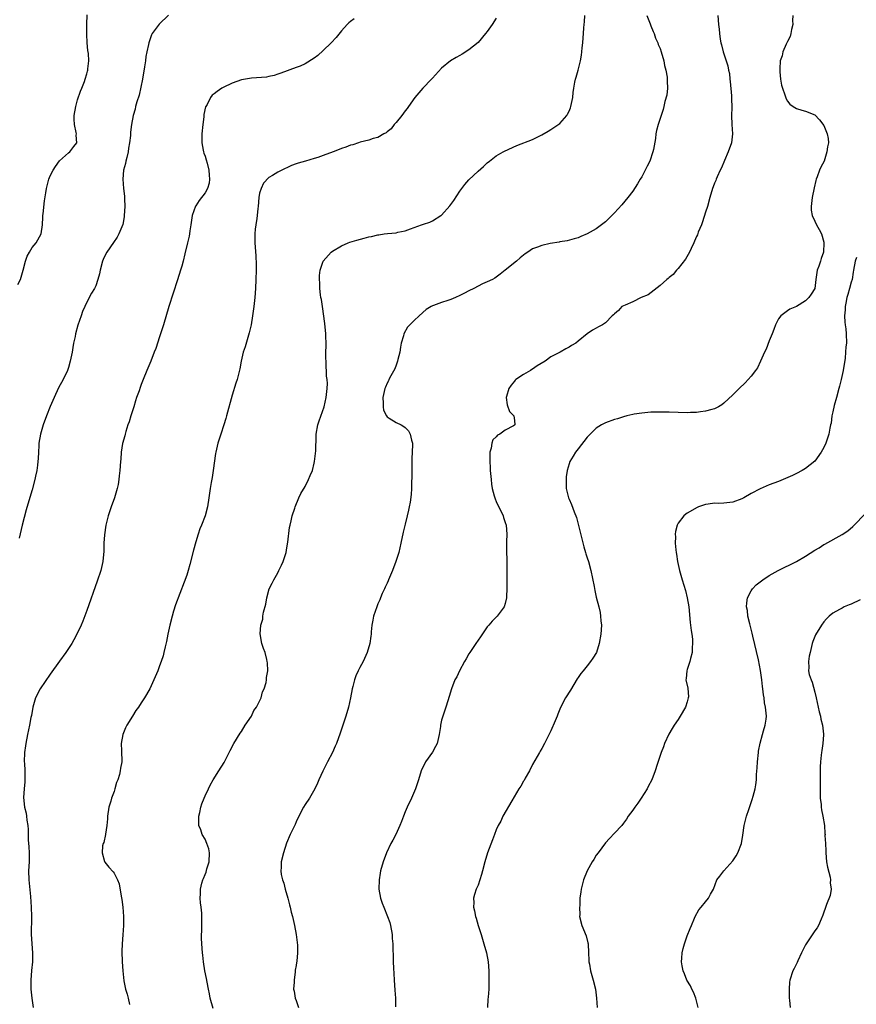
# Model space of a CAD drawing. Units: inches. Extents: x 2613000 to 2616000, y 1536000 to 1539000.
# Drawn here: x 2613282 to 2613466, y 1537778 to 1537994 of the extents above; entities that cross this region are included whole.
import ezdxf

# ---------------------------------------------------------------- set-up
doc = ezdxf.new("R2010")
doc.units = ezdxf.units.IN
doc.header["$MEASUREMENT"] = 0
doc.layers.add('LD26131536_10ft', color=122, linetype='Continuous')

msp = doc.modelspace()

# ---------------------------------------------------------------- linework, layer by layer
at = {"layer": 'LD26131536_10ft'}
for points, elevation in [([(2613281.9, 1537935.9), (2613282.44, 1537937), (2613283.03, 1537939.03), (2613283.54, 1537941), (2613283.89, 1537942.11), (2613284.4, 1537943), (2613285, 1537943.99), (2613285.9, 1537945), (2613286.28, 1537945.72), (2613287.02, 1537947), (2613287.28, 1537949), (2613287.36, 1537950.64), (2613287.36, 1537951), (2613287.41, 1537951.41), (2613287.74, 1537954.26), (2613288.04, 1537956.04), (2613288.16, 1537957), (2613288.67, 1537959), (2613289, 1537959.77), (2613289.6, 1537961), (2613290.16, 1537961.84), (2613291, 1537963.04), (2613293, 1537964.81), (2613293.27, 1537965), (2613294.17, 1537966.17), (2613294.85, 1537967), (2613294.67, 1537968.67), (2613294.73, 1537969), (2613294.71, 1537969.29), (2613294.31, 1537971), (2613294.22, 1537972.22), (2613294.23, 1537973), (2613294.58, 1537975), (2613295, 1537976.47), (2613295.63, 1537978.37), (2613295.93, 1537979), (2613296.5, 1537980.5), (2613296.67, 1537981), (2613297, 1537982.15), (2613297.21, 1537982.79), (2613297.26, 1537983), (2613297.26, 1537983.26), (2613297.45, 1537985), (2613297.38, 1537986.62), (2613297.28, 1537987.28), (2613297.12, 1537989), (2613297, 1537990.92), (2613297, 1537993), (2613297.1, 1537995.1)], 8600), ([(2613315, 1537995.04), (2613312.95, 1537993.05), (2613311.41, 1537991), (2613311.25, 1537990.75), (2613311, 1537990.09), (2613310.64, 1537989), (2613310.59, 1537988.59), (2613310.23, 1537987), (2613310.02, 1537985.98), (2613309.91, 1537985), (2613309.71, 1537983.71), (2613309.23, 1537981), (2613308.51, 1537977.49), (2613307.99, 1537975.99), (2613307.74, 1537975), (2613307.62, 1537974.38), (2613307.19, 1537973), (2613306.84, 1537971), (2613306.64, 1537969.36), (2613306.6, 1537968.6), (2613306.39, 1537967), (2613306.18, 1537965.82), (2613306.09, 1537965), (2613305.79, 1537963.79), (2613305.63, 1537963), (2613305.55, 1537962.45), (2613305.12, 1537961), (2613304.92, 1537959), (2613305.08, 1537957), (2613305.3, 1537955.3), (2613305.31, 1537955), (2613305.31, 1537954.69), (2613305.39, 1537953), (2613305.26, 1537951), (2613305.23, 1537950.77), (2613304.92, 1537949.08), (2613304.08, 1537947), (2613303.72, 1537946.28), (2613302.91, 1537945.09), (2613301.45, 1537943), (2613301, 1537942.14), (2613300.63, 1537941.37), (2613300.47, 1537941), (2613299.94, 1537939), (2613299.78, 1537938.22), (2613299.48, 1537937), (2613299, 1537935.61), (2613298.68, 1537935), (2613298.07, 1537933.93), (2613297.56, 1537933), (2613296.62, 1537931), (2613296.09, 1537929.91), (2613295.81, 1537929), (2613295.04, 1537926.96), (2613294.52, 1537925), (2613294.43, 1537924.43), (2613294.13, 1537923), (2613293.95, 1537922.05), (2613293.79, 1537921), (2613293.4, 1537919), (2613293, 1537917.65), (2613292.84, 1537917.16), (2613292.77, 1537917), (2613291.82, 1537915), (2613290.83, 1537913.17), (2613289.82, 1537911), (2613288.97, 1537909.03), (2613288.15, 1537907), (2613287.4, 1537905), (2613286.83, 1537903), (2613286.51, 1537901), (2613286.47, 1537900.47), (2613286.39, 1537899), (2613286.35, 1537897.65), (2613286.29, 1537897), (2613286.17, 1537896.17), (2613286.04, 1537895), (2613285.74, 1537893.74), (2613285.59, 1537893), (2613285, 1537890.77), (2613284.29, 1537888.29), (2613283.68, 1537886.32), (2613282.81, 1537883), (2613282.13, 1537880.13)], 8590), ([(2613355.78, 1537994.22), (2613355, 1537993.67), (2613354.64, 1537993.36), (2613354.25, 1537993), (2613353, 1537991.6), (2613351.82, 1537990.18), (2613350.75, 1537989), (2613349, 1537987.29), (2613347.8, 1537986.2), (2613347, 1537985.59), (2613345, 1537984.37), (2613343.89, 1537983.89), (2613343, 1537983.53), (2613339.7, 1537982.3), (2613339, 1537982.09), (2613338.21, 1537981.79), (2613337, 1537981.58), (2613336.54, 1537981.46), (2613333.23, 1537981.23), (2613331.92, 1537981), (2613331, 1537980.83), (2613329, 1537980.13), (2613327, 1537979.16), (2613326.72, 1537979), (2613325.68, 1537978.32), (2613325, 1537977.78), (2613324.55, 1537977.45), (2613324.24, 1537977), (2613323.45, 1537975.45), (2613323.17, 1537975), (2613323.11, 1537974.89), (2613322.76, 1537973.24), (2613322.75, 1537972.75), (2613322.51, 1537971), (2613322.29, 1537969), (2613322.27, 1537968.27), (2613322.28, 1537967), (2613322.63, 1537965.37), (2613322.69, 1537965), (2613322.75, 1537964.75), (2613323, 1537964.1), (2613323.27, 1537963.27), (2613323.48, 1537962.52), (2613323.87, 1537961), (2613323.9, 1537959.9), (2613324.01, 1537959), (2613323.88, 1537958.12), (2613323.53, 1537957), (2613323, 1537955.99), (2613321.7, 1537954.3), (2613321, 1537953.19), (2613320.92, 1537953.08), (2613320.17, 1537951), (2613320.02, 1537949.98), (2613319.85, 1537949), (2613319.64, 1537947.64), (2613319.58, 1537947), (2613319.49, 1537946.51), (2613319.16, 1537945), (2613318.58, 1537942.58), (2613318.23, 1537941), (2613317.9, 1537939.9), (2613317.65, 1537939), (2613316.92, 1537936.92), (2613315.02, 1537931.02), (2613313.89, 1537927), (2613313.24, 1537925), (2613313, 1537924.34), (2613312.16, 1537921.84), (2613311.85, 1537921), (2613311.08, 1537919), (2613310.21, 1537917), (2613309.39, 1537915), (2613309, 1537913.91), (2613308.75, 1537913.25), (2613308.52, 1537912.52), (2613307.98, 1537911), (2613307.7, 1537910.3), (2613307.33, 1537909), (2613306.69, 1537907), (2613306.31, 1537905.69), (2613306.05, 1537905), (2613305.58, 1537903.58), (2613305.43, 1537903), (2613305.37, 1537902.63), (2613304.89, 1537900.89), (2613304.59, 1537899), (2613304.49, 1537897.51), (2613304.42, 1537897), (2613304.28, 1537895), (2613304.15, 1537893.85), (2613304.08, 1537893), (2613303.88, 1537891.88), (2613303.7, 1537891), (2613303.09, 1537889), (2613302.37, 1537887), (2613302.11, 1537886.11), (2613301.73, 1537885), (2613301.23, 1537883), (2613300.88, 1537880.88), (2613300.77, 1537879), (2613300.76, 1537877.24), (2613300.53, 1537875), (2613300.07, 1537873), (2613299.32, 1537870.68), (2613297, 1537864.25), (2613296.12, 1537861.87), (2613295.75, 1537861), (2613294.85, 1537859), (2613294.19, 1537857.81), (2613293.72, 1537857), (2613292.38, 1537855), (2613291, 1537853.09), (2613289, 1537850.23), (2613286.8, 1537847), (2613285.76, 1537845), (2613285.15, 1537843), (2613284.84, 1537841.16), (2613284.72, 1537840.72), (2613284.4, 1537839), (2613283.97, 1537837), (2613283.6, 1537835), (2613283.53, 1537834.47), (2613283.35, 1537833), (2613283.29, 1537831), (2613283.3, 1537830.7), (2613283.4, 1537829), (2613283.43, 1537827.43), (2613283.42, 1537827), (2613283.4, 1537826.6), (2613283.24, 1537825), (2613283.09, 1537823.09), (2613283.33, 1537821), (2613283.68, 1537819.68), (2613283.78, 1537819), (2613283.84, 1537818.16), (2613284.04, 1537817), (2613284.12, 1537816.12), (2613284.13, 1537815), (2613284.16, 1537813.84), (2613284.29, 1537812.29), (2613284.35, 1537811), (2613284.35, 1537809), (2613284.23, 1537807), (2613284.26, 1537805), (2613284.32, 1537804.32), (2613284.65, 1537801.35), (2613284.82, 1537799), (2613284.87, 1537797), (2613284.83, 1537793), (2613285.11, 1537789), (2613285.07, 1537787), (2613284.89, 1537785.11), (2613284.73, 1537783), (2613284.73, 1537781), (2613284.94, 1537779), (2613285.24, 1537777)], 8580), ([(2613387, 1537994.43), (2613386.08, 1537993), (2613385, 1537991.5), (2613384.67, 1537991), (2613383, 1537989.05), (2613381, 1537987.42), (2613379.51, 1537986.49), (2613379, 1537986.19), (2613378.22, 1537985.77), (2613376.96, 1537985.04), (2613375, 1537983.43), (2613373, 1537981.24), (2613372.8, 1537981), (2613370.86, 1537979), (2613370.02, 1537977.98), (2613369.08, 1537977), (2613367.71, 1537975), (2613367.46, 1537974.54), (2613367, 1537974.01), (2613366.25, 1537973), (2613365, 1537971.44), (2613364.55, 1537971), (2613363.91, 1537970.09), (2613363, 1537969.41), (2613362.78, 1537969.22), (2613362.3, 1537969), (2613361, 1537968.19), (2613359.94, 1537967.94), (2613359, 1537967.57), (2613357.13, 1537967.13), (2613356.71, 1537967), (2613355.47, 1537966.53), (2613355, 1537966.46), (2613353.96, 1537966.04), (2613353, 1537965.75), (2613352.45, 1537965.55), (2613351.19, 1537965), (2613349, 1537964.19), (2613347.78, 1537963.78), (2613347, 1537963.57), (2613345.12, 1537963), (2613343.46, 1537962.54), (2613343, 1537962.36), (2613341.98, 1537962.02), (2613341, 1537961.54), (2613340.61, 1537961.39), (2613339.89, 1537961), (2613339, 1537960.56), (2613337.8, 1537959.8), (2613337, 1537959.37), (2613335.84, 1537958.16), (2613335.33, 1537957), (2613335, 1537955.96), (2613334.82, 1537955), (2613334.65, 1537953), (2613334.6, 1537952.6), (2613334.49, 1537951), (2613334.36, 1537950.36), (2613334.19, 1537949), (2613334.02, 1537948.02), (2613333.92, 1537947), (2613333.96, 1537946.04), (2613333.92, 1537945), (2613334.17, 1537942.17), (2613334.24, 1537940.24), (2613334.23, 1537939), (2613334.18, 1537937), (2613334.07, 1537935), (2613333.94, 1537933), (2613333.75, 1537931), (2613333.47, 1537929), (2613333.12, 1537927), (2613332.74, 1537925.25), (2613331.8, 1537922.2), (2613331.41, 1537921), (2613330.97, 1537919), (2613330.67, 1537917.33), (2613330.04, 1537915), (2613329.78, 1537914.22), (2613329, 1537911.54), (2613327.74, 1537907), (2613327.55, 1537906.45), (2613327.12, 1537905), (2613326.45, 1537903), (2613325.82, 1537901), (2613325.36, 1537899), (2613325.3, 1537898.7), (2613324.81, 1537895), (2613324.55, 1537893.45), (2613324.33, 1537892.33), (2613324.1, 1537891), (2613323.86, 1537889), (2613323.58, 1537887), (2613323.06, 1537885), (2613322.24, 1537883), (2613321.86, 1537882.14), (2613321.49, 1537881), (2613321, 1537879.31), (2613320.5, 1537877.5), (2613319.68, 1537874.32), (2613319.3, 1537873), (2613319, 1537872.02), (2613318.43, 1537870.43), (2613316.51, 1537865.49), (2613316.1, 1537864.1), (2613315.75, 1537863), (2613315.25, 1537861), (2613314.84, 1537859), (2613314.56, 1537857.44), (2613314.25, 1537856.25), (2613313.98, 1537855), (2613313.77, 1537854.23), (2613313.35, 1537853), (2613313, 1537852.04), (2613312.61, 1537851), (2613311.75, 1537849), (2613310.86, 1537847), (2613309.72, 1537845), (2613309, 1537843.95), (2613308.4, 1537843), (2613307.78, 1537842.22), (2613307.06, 1537841), (2613305.8, 1537839), (2613305.54, 1537838.46), (2613304.91, 1537837), (2613304.59, 1537835), (2613304.65, 1537833.35), (2613304.69, 1537831), (2613304.42, 1537829.58), (2613304.38, 1537829), (2613304.21, 1537828.21), (2613303.81, 1537827), (2613303.57, 1537826.43), (2613303.19, 1537825), (2613303, 1537824.45), (2613302.45, 1537823), (2613302.3, 1537822.3), (2613301.89, 1537821), (2613301.59, 1537819), (2613301.58, 1537818.42), (2613301.42, 1537817), (2613301.1, 1537815.1), (2613301.1, 1537815), (2613300.74, 1537813.26), (2613300.62, 1537813), (2613300.49, 1537812.49), (2613300.39, 1537811), (2613300.92, 1537809.08), (2613300.95, 1537808.95), (2613301.84, 1537807.84), (2613302.79, 1537806.79), (2613303, 1537806.53), (2613303.79, 1537805), (2613304.16, 1537804.16), (2613304.54, 1537801.46), (2613304.71, 1537800.71), (2613304.94, 1537799), (2613305.11, 1537797), (2613305.11, 1537795), (2613304.97, 1537792.97), (2613304.8, 1537791), (2613304.74, 1537789.26), (2613304.8, 1537787), (2613304.91, 1537785), (2613305.16, 1537782.84), (2613305.56, 1537781), (2613305.91, 1537779.91), (2613306.08, 1537779), (2613306.4, 1537777.6)], 8570), ([(2613324.79, 1537776.79), (2613324.16, 1537779), (2613323.99, 1537779.99), (2613323.75, 1537781), (2613323.45, 1537782.55), (2613323.33, 1537783.33), (2613322.98, 1537785.02), (2613322.65, 1537787), (2613322.5, 1537788.5), (2613322.43, 1537789), (2613322.3, 1537791), (2613322.24, 1537792.24), (2613322.25, 1537793), (2613322.32, 1537793.68), (2613322.31, 1537795), (2613322.27, 1537796.27), (2613322.33, 1537797), (2613322.31, 1537797.69), (2613322.17, 1537799), (2613322.01, 1537800.01), (2613321.95, 1537801), (2613322.01, 1537801.99), (2613321.98, 1537803), (2613322.29, 1537804.29), (2613322.5, 1537805), (2613322.66, 1537805.34), (2613323, 1537806.17), (2613323.27, 1537806.73), (2613323.43, 1537807.43), (2613323.92, 1537809), (2613323.96, 1537811), (2613323.81, 1537811.81), (2613323.41, 1537813), (2613323, 1537813.94), (2613322.37, 1537815), (2613322.05, 1537816.05), (2613321.61, 1537817), (2613321.61, 1537818.39), (2613321.63, 1537819), (2613321.85, 1537819.85), (2613322.08, 1537821), (2613322.27, 1537821.73), (2613322.79, 1537823), (2613323, 1537823.48), (2613323.74, 1537825), (2613324.16, 1537825.84), (2613324.78, 1537827), (2613326.01, 1537829), (2613327.18, 1537830.82), (2613327.28, 1537831), (2613328.3, 1537833), (2613328.52, 1537833.48), (2613329.33, 1537835), (2613330.73, 1537837.27), (2613331, 1537837.62), (2613331.86, 1537839), (2613333.19, 1537841), (2613333.75, 1537842.25), (2613334.35, 1537843), (2613335.33, 1537845), (2613335.65, 1537846.35), (2613336, 1537847), (2613336.43, 1537848.43), (2613336.52, 1537849), (2613336.53, 1537849.47), (2613336.79, 1537851), (2613336.73, 1537852.73), (2613336.69, 1537853), (2613336.56, 1537853.44), (2613336.2, 1537855), (2613335.87, 1537855.87), (2613335.5, 1537857), (2613335.09, 1537859.09), (2613335.27, 1537861), (2613335.69, 1537862.31), (2613335.74, 1537863), (2613335.88, 1537863.88), (2613336.38, 1537865.62), (2613336.57, 1537867), (2613337.13, 1537869), (2613337.78, 1537870.22), (2613338.11, 1537871), (2613339, 1537872.53), (2613339.26, 1537873), (2613339.84, 1537874.16), (2613340.16, 1537875), (2613340.8, 1537877), (2613341, 1537877.99), (2613341.21, 1537879.21), (2613341.56, 1537882.44), (2613341.68, 1537883), (2613341.94, 1537883.94), (2613342.12, 1537885), (2613342.72, 1537886.72), (2613342.79, 1537887), (2613343.62, 1537889), (2613344.06, 1537889.94), (2613345, 1537891.47), (2613345.76, 1537893), (2613346.14, 1537893.86), (2613346.59, 1537895), (2613347, 1537896.57), (2613347.09, 1537897), (2613347.35, 1537899.35), (2613347.42, 1537902.58), (2613347.45, 1537903), (2613347.81, 1537905), (2613348.1, 1537905.9), (2613349.21, 1537909), (2613349.66, 1537911), (2613349.85, 1537913), (2613349.89, 1537914.11), (2613349.84, 1537915), (2613349.73, 1537915.73), (2613349.72, 1537917), (2613349.64, 1537917.64), (2613349.61, 1537919), (2613349.58, 1537919.58), (2613349.59, 1537921), (2613349.63, 1537922.37), (2613349.55, 1537925), (2613349.31, 1537927.31), (2613348.79, 1537931), (2613348.58, 1537932.58), (2613348.49, 1537933), (2613348.39, 1537933.61), (2613348.24, 1537935), (2613348.22, 1537936.22), (2613348.14, 1537937), (2613348.15, 1537937.85), (2613348.31, 1537939), (2613348.97, 1537941.03), (2613350.75, 1537943), (2613351, 1537943.2), (2613353, 1537944.38), (2613354.44, 1537945), (2613354.85, 1537945.15), (2613356.39, 1537945.61), (2613357.97, 1537946.03), (2613359, 1537946.32), (2613359.58, 1537946.42), (2613361, 1537946.79), (2613361.2, 1537946.8), (2613362.4, 1537947), (2613363.09, 1537947.09), (2613365, 1537947.26), (2613365.37, 1537947.37), (2613367, 1537947.7), (2613368.14, 1537948.14), (2613370.58, 1537949), (2613371, 1537949.15), (2613372.42, 1537949.58), (2613373, 1537949.87), (2613374.84, 1537951), (2613375, 1537951.12), (2613376.84, 1537953.16), (2613377.66, 1537954.34), (2613379, 1537956.4), (2613379.43, 1537957), (2613380.13, 1537957.87), (2613381, 1537958.89), (2613383, 1537960.75), (2613384.21, 1537961.79), (2613385, 1537962.61), (2613385.5, 1537963), (2613387, 1537964.12), (2613388.52, 1537965), (2613388.83, 1537965.17), (2613391.55, 1537966.45), (2613395, 1537967.75), (2613397, 1537968.74), (2613398.4, 1537969.6), (2613399, 1537969.91), (2613399.66, 1537970.34), (2613401, 1537971.28), (2613402.52, 1537973), (2613402.7, 1537973.3), (2613403, 1537973.97), (2613403.31, 1537974.69), (2613403.41, 1537975), (2613403.81, 1537977), (2613403.92, 1537978.08), (2613404.06, 1537979), (2613404.31, 1537980.31), (2613404.43, 1537981), (2613404.54, 1537981.46), (2613405, 1537983), (2613405.51, 1537985), (2613405.73, 1537986.27), (2613405.81, 1537987), (2613405.86, 1537987.86), (2613406.01, 1537989), (2613406.09, 1537990.09), (2613406.21, 1537991), (2613406.28, 1537992.28), (2613406.36, 1537993), (2613406.39, 1537993.61), (2613406.44, 1537995)], 8560), ([(2613420.08, 1537995), (2613420.81, 1537993.19), (2613420.91, 1537992.91), (2613421, 1537992.71), (2613421.46, 1537991.46), (2613421.68, 1537991), (2613422.02, 1537990.02), (2613422.51, 1537989), (2613422.62, 1537988.62), (2613423, 1537987.74), (2613423.27, 1537987), (2613423.82, 1537985), (2613424, 1537984), (2613424.26, 1537983), (2613424.54, 1537981.46), (2613424.59, 1537981), (2613424.55, 1537980.55), (2613424.64, 1537979), (2613424.49, 1537977.51), (2613424.07, 1537976.07), (2613423.84, 1537975), (2613423.67, 1537974.33), (2613422.58, 1537971), (2613422.26, 1537969.74), (2613422.09, 1537969), (2613421.97, 1537967.97), (2613421.57, 1537965.57), (2613421.45, 1537965), (2613420.74, 1537963), (2613420.15, 1537961.85), (2613419.77, 1537961), (2613419, 1537959.56), (2613418.67, 1537959), (2613418.04, 1537957.96), (2613417, 1537956.41), (2613415.94, 1537955), (2613414.64, 1537953.36), (2613413, 1537951.61), (2613411, 1537949.67), (2613409, 1537948.13), (2613407, 1537946.98), (2613405.59, 1537946.41), (2613405, 1537946.15), (2613404.13, 1537945.87), (2613402.56, 1537945.44), (2613401, 1537945.24), (2613400.82, 1537945.18), (2613398.88, 1537944.88), (2613397, 1537944.42), (2613396.05, 1537944.05), (2613395, 1537943.68), (2613393.92, 1537943), (2613393.38, 1537942.62), (2613393, 1537942.34), (2613392.28, 1537941.72), (2613391.47, 1537941), (2613389, 1537939), (2613387.89, 1537938.11), (2613386.72, 1537937.28), (2613386.18, 1537937), (2613385, 1537936.43), (2613384.02, 1537936.02), (2613383, 1537935.52), (2613382.06, 1537935), (2613381, 1537934.48), (2613380.06, 1537933.94), (2613379, 1537933.42), (2613378.03, 1537933), (2613377, 1537932.58), (2613376.36, 1537932.36), (2613375, 1537931.93), (2613373.23, 1537931.23), (2613373, 1537931.16), (2613372.71, 1537931), (2613371.64, 1537930.36), (2613370.06, 1537929), (2613369, 1537927.93), (2613368.03, 1537927), (2613367.53, 1537926.47), (2613366.66, 1537925), (2613366.61, 1537924.61), (2613366.11, 1537923), (2613365.93, 1537922.07), (2613365.8, 1537921), (2613365.39, 1537919.39), (2613365.33, 1537919), (2613365, 1537918.15), (2613364.7, 1537917.3), (2613363.82, 1537915.82), (2613363.42, 1537915), (2613363.32, 1537914.69), (2613363, 1537914.15), (2613362.68, 1537913.32), (2613362.53, 1537913), (2613362.38, 1537912.38), (2613362.11, 1537911), (2613362.19, 1537909.81), (2613362.13, 1537909), (2613362.25, 1537908.25), (2613362.85, 1537907), (2613363, 1537906.79), (2613363.5, 1537906.5), (2613365, 1537905.54), (2613366.08, 1537905), (2613366.68, 1537904.68), (2613367, 1537904.42), (2613367.71, 1537903.71), (2613368.12, 1537903), (2613368.35, 1537901.65), (2613368.57, 1537901), (2613368.62, 1537900.62), (2613368.47, 1537897.53), (2613368.48, 1537897), (2613368.47, 1537895), (2613368.49, 1537893.51), (2613368.4, 1537892.4), (2613368.38, 1537891), (2613368.29, 1537889.71), (2613368.06, 1537888.06), (2613367.88, 1537887), (2613367.69, 1537886.31), (2613367.45, 1537885), (2613367, 1537883.22), (2613366.57, 1537881.43), (2613366.06, 1537879), (2613365.58, 1537877), (2613364.94, 1537875), (2613364.19, 1537873), (2613363.34, 1537871), (2613363.25, 1537870.75), (2613363, 1537870.23), (2613362.63, 1537869.37), (2613362.44, 1537869), (2613361.97, 1537867.97), (2613361.56, 1537867), (2613361.42, 1537866.58), (2613361, 1537865.68), (2613360.73, 1537865), (2613360.05, 1537863), (2613359.91, 1537862.09), (2613359.65, 1537861), (2613359.5, 1537859.5), (2613359.49, 1537859), (2613359.45, 1537858.55), (2613359.24, 1537857), (2613358.67, 1537855), (2613357.73, 1537853), (2613357, 1537851.68), (2613356.67, 1537851), (2613356.15, 1537849.85), (2613355.86, 1537849), (2613355.51, 1537847.51), (2613355.37, 1537847), (2613355.01, 1537845), (2613354.54, 1537843), (2613353.92, 1537841), (2613352.71, 1537837.29), (2613351.87, 1537835), (2613351.59, 1537834.41), (2613351, 1537833), (2613349.95, 1537831), (2613348.88, 1537828.88), (2613348.02, 1537827), (2613347.74, 1537826.26), (2613347.12, 1537825), (2613345.96, 1537823), (2613345, 1537821.6), (2613344.64, 1537821), (2613343.39, 1537818.61), (2613343, 1537817.76), (2613342.78, 1537817.22), (2613341.71, 1537815), (2613340.94, 1537813.06), (2613340.26, 1537811), (2613339.76, 1537809), (2613339.72, 1537807.72), (2613339.66, 1537807), (2613339.76, 1537806.24), (2613340.05, 1537805), (2613340.32, 1537804.32), (2613340.64, 1537803), (2613341.21, 1537801), (2613341.56, 1537799.56), (2613341.72, 1537799), (2613341.94, 1537797.94), (2613342.2, 1537797), (2613342.66, 1537795), (2613343.05, 1537793), (2613343.25, 1537791.25), (2613343.34, 1537790.66), (2613343.36, 1537789), (2613343.15, 1537787.15), (2613343.15, 1537787), (2613343.13, 1537786.87), (2613343, 1537786.17), (2613342.83, 1537785.17), (2613342.8, 1537784.8), (2613342.56, 1537783), (2613342.56, 1537782.56), (2613342.47, 1537781), (2613342.58, 1537780.58), (2613342.81, 1537779), (2613343, 1537778.54), (2613343.57, 1537777)], 8550), ([(2613435.67, 1537995), (2613435.84, 1537993), (2613436.01, 1537992.01), (2613436.07, 1537991), (2613436.21, 1537989.79), (2613436.39, 1537989), (2613436.54, 1537988.54), (2613436.86, 1537987), (2613437.53, 1537985), (2613437.92, 1537983.92), (2613438.04, 1537983), (2613438.24, 1537982.24), (2613438.35, 1537981), (2613438.45, 1537980.45), (2613438.68, 1537977.32), (2613438.73, 1537976.73), (2613438.78, 1537974.78), (2613438.73, 1537973), (2613438.77, 1537971), (2613438.92, 1537969), (2613438.73, 1537967), (2613437.99, 1537965), (2613437.14, 1537963.14), (2613436.48, 1537961.52), (2613436.21, 1537961), (2613435.54, 1537959.54), (2613435.34, 1537959), (2613435.26, 1537958.74), (2613435, 1537958.16), (2613434.69, 1537957.31), (2613434.55, 1537957), (2613433.97, 1537955), (2613433.4, 1537953), (2613433, 1537951.8), (2613432.36, 1537949.64), (2613432.08, 1537949), (2613431.39, 1537947.39), (2613431.21, 1537946.79), (2613431, 1537946.39), (2613430.61, 1537945.39), (2613430.4, 1537945), (2613429.81, 1537943.81), (2613429.45, 1537943), (2613428.58, 1537941.42), (2613427, 1537939.37), (2613426.64, 1537939), (2613425.91, 1537938.09), (2613425, 1537937.44), (2613424.79, 1537937.21), (2613424.51, 1537937), (2613423, 1537935.67), (2613420.41, 1537933.59), (2613418.85, 1537933), (2613417, 1537932.03), (2613415.34, 1537931.34), (2613414.63, 1537931), (2613413.88, 1537930.12), (2613413, 1537929.43), (2613412.79, 1537929.21), (2613412.51, 1537929), (2613411, 1537927.43), (2613410.36, 1537927), (2613409.47, 1537926.53), (2613409, 1537926.26), (2613408.14, 1537925.86), (2613407, 1537925.03), (2613405, 1537923.44), (2613404.51, 1537923), (2613403.57, 1537922.43), (2613403, 1537922.13), (2613402.3, 1537921.7), (2613401.02, 1537921), (2613399, 1537919.95), (2613397.75, 1537919), (2613396.03, 1537917.97), (2613395, 1537917.26), (2613394.83, 1537917.17), (2613394.55, 1537917), (2613393, 1537916.11), (2613391.3, 1537915), (2613391.14, 1537914.86), (2613391, 1537914.64), (2613390.27, 1537913.73), (2613389.77, 1537913), (2613389.26, 1537911.26), (2613389.2, 1537911), (2613389.39, 1537909.39), (2613389.93, 1537907.93), (2613390.85, 1537907), (2613391, 1537905.96), (2613391.08, 1537905), (2613391, 1537904.93), (2613390.8, 1537904.8), (2613389, 1537903.84), (2613387.8, 1537903), (2613387.25, 1537902.75), (2613387, 1537902.41), (2613386.26, 1537901.74), (2613386.05, 1537901), (2613385.89, 1537899.89), (2613385.6, 1537899), (2613385.56, 1537898.44), (2613385.58, 1537897), (2613385.67, 1537895.67), (2613385.69, 1537895), (2613385.86, 1537893), (2613385.97, 1537891.97), (2613386.13, 1537891), (2613386.56, 1537889.44), (2613386.66, 1537889), (2613386.74, 1537888.74), (2613387, 1537888.19), (2613387.36, 1537887.36), (2613388.13, 1537885.87), (2613388.54, 1537885), (2613388.63, 1537884.63), (2613389, 1537883.59), (2613389.17, 1537883), (2613389.31, 1537881), (2613389.28, 1537879.28), (2613389.28, 1537877.28), (2613389.31, 1537875.31), (2613389.35, 1537874.65), (2613389.35, 1537873), (2613389.31, 1537871.31), (2613389.33, 1537871), (2613389.31, 1537869.31), (2613389.34, 1537869), (2613389.27, 1537867.27), (2613389.28, 1537867), (2613389, 1537865.77), (2613388.72, 1537865), (2613387.18, 1537863), (2613386.09, 1537861.91), (2613385.35, 1537861), (2613385, 1537860.61), (2613383.57, 1537858.43), (2613383, 1537857.71), (2613382.54, 1537857), (2613381.2, 1537855), (2613381, 1537854.67), (2613380.4, 1537853.6), (2613380.02, 1537853), (2613378.92, 1537851), (2613378.32, 1537849.68), (2613377.93, 1537849), (2613377.14, 1537847), (2613376.66, 1537845.34), (2613376.34, 1537844.34), (2613375.93, 1537843), (2613375.71, 1537842.29), (2613375.24, 1537841), (2613375, 1537840.1), (2613374.77, 1537839), (2613374.74, 1537838.74), (2613374.49, 1537837), (2613373.99, 1537835), (2613373.69, 1537834.31), (2613373, 1537833.1), (2613371.45, 1537831), (2613370.52, 1537829), (2613369.91, 1537827), (2613369.23, 1537825), (2613368.37, 1537823), (2613367.45, 1537821), (2613367, 1537819.95), (2613366.63, 1537819), (2613366.16, 1537817.84), (2613365.84, 1537817), (2613364.94, 1537815), (2613364.28, 1537813.72), (2613363.84, 1537813), (2613362.87, 1537811), (2613362.13, 1537809), (2613361.58, 1537807), (2613361.48, 1537806.52), (2613361.26, 1537805), (2613361.22, 1537803), (2613361.54, 1537801), (2613361.94, 1537799.94), (2613362.28, 1537799), (2613363.14, 1537797), (2613363.62, 1537795.62), (2613363.79, 1537795), (2613364.12, 1537793), (2613364.16, 1537792.16), (2613364.26, 1537791), (2613364.29, 1537789.71), (2613364.37, 1537788.37), (2613364.37, 1537787), (2613364.41, 1537785.59), (2613364.47, 1537784.47), (2613364.57, 1537783), (2613364.75, 1537780.75), (2613364.84, 1537779), (2613364.87, 1537777.13)], 8540), ([(2613452.16, 1537995), (2613452.13, 1537993.87), (2613452.18, 1537993), (2613451.89, 1537991.89), (2613451.75, 1537991), (2613451.62, 1537990.38), (2613451, 1537989.31), (2613450.86, 1537989), (2613450.7, 1537988.7), (2613449.99, 1537987), (2613449.85, 1537986.14), (2613449.42, 1537985), (2613449.3, 1537983.3), (2613449.3, 1537983), (2613449.36, 1537982.64), (2613449.47, 1537981), (2613449.69, 1537979.69), (2613449.9, 1537979), (2613450.45, 1537977.55), (2613450.7, 1537976.7), (2613451, 1537976.17), (2613451.53, 1537975.53), (2613452.26, 1537975), (2613453, 1537974.53), (2613454.15, 1537974.15), (2613455, 1537973.95), (2613457, 1537973.16), (2613458.05, 1537972.05), (2613459, 1537970.85), (2613459.75, 1537969), (2613459.93, 1537967.93), (2613460.01, 1537967), (2613459.84, 1537966.16), (2613459.69, 1537965), (2613459.04, 1537962.96), (2613458.35, 1537961.65), (2613458.08, 1537961), (2613457.54, 1537959.54), (2613457.32, 1537959), (2613457.25, 1537958.75), (2613456.88, 1537957.12), (2613456.47, 1537955), (2613456.32, 1537953.68), (2613456.18, 1537953), (2613456.24, 1537952.24), (2613456.46, 1537951), (2613457, 1537949.79), (2613457.4, 1537949), (2613457.98, 1537947.98), (2613458.46, 1537947), (2613459, 1537945.17), (2613459.03, 1537945), (2613458.94, 1537943), (2613458.42, 1537941.58), (2613458.28, 1537941), (2613457.93, 1537939.93), (2613457.57, 1537939), (2613457.46, 1537938.54), (2613457.23, 1537937), (2613456.99, 1537935), (2613456.22, 1537933.78), (2613455.7, 1537933), (2613455, 1537932.31), (2613453, 1537931.01), (2613451.54, 1537930.46), (2613451, 1537930.1), (2613449.56, 1537929), (2613449, 1537928.29), (2613448.4, 1537927), (2613447.99, 1537926.01), (2613447.62, 1537925), (2613447, 1537923.49), (2613446.31, 1537921.69), (2613445.98, 1537921), (2613445.08, 1537919), (2613444.41, 1537917.59), (2613443.99, 1537917), (2613443, 1537915.7), (2613441.72, 1537914.28), (2613440.36, 1537913), (2613439, 1537911.64), (2613437, 1537909.79), (2613436.55, 1537909.45), (2613435.85, 1537909), (2613435, 1537908.54), (2613434.42, 1537908.42), (2613433, 1537908), (2613431.9, 1537907.9), (2613431, 1537907.76), (2613429.72, 1537907.72), (2613429, 1537907.67), (2613427, 1537907.71), (2613425, 1537907.8), (2613423, 1537907.84), (2613421.79, 1537907.79), (2613421, 1537907.78), (2613419.65, 1537907.65), (2613419, 1537907.61), (2613417.34, 1537907.34), (2613417, 1537907.3), (2613415.71, 1537907), (2613415, 1537906.81), (2613413.64, 1537906.36), (2613413, 1537906.17), (2613411, 1537905.44), (2613410.71, 1537905.29), (2613410.17, 1537905), (2613409, 1537904.32), (2613407.61, 1537903), (2613407, 1537902.34), (2613405, 1537899.72), (2613404.42, 1537899), (2613403.89, 1537898.11), (2613403.19, 1537897), (2613403, 1537896.46), (2613402.59, 1537895), (2613402.4, 1537893.6), (2613402.34, 1537893), (2613402.4, 1537891), (2613402.89, 1537889), (2613403, 1537888.7), (2613403.52, 1537887.52), (2613404.11, 1537885.89), (2613404.63, 1537884.63), (2613406.24, 1537878.24), (2613406.64, 1537877), (2613406.71, 1537876.71), (2613407, 1537875.79), (2613407.27, 1537875), (2613407.78, 1537873), (2613408.49, 1537869.51), (2613408.64, 1537868.64), (2613409, 1537867.15), (2613409.56, 1537865), (2613409.82, 1537863.82), (2613409.95, 1537863), (2613410.02, 1537861.98), (2613410.13, 1537861), (2613410.02, 1537859), (2613409.65, 1537857), (2613409.01, 1537854.99), (2613408.25, 1537853.74), (2613407.74, 1537853), (2613407, 1537852.07), (2613406.1, 1537851), (2613405.62, 1537850.38), (2613405, 1537849.49), (2613404.8, 1537849.2), (2613403.29, 1537846.71), (2613403, 1537846.3), (2613402.51, 1537845.49), (2613402.22, 1537845), (2613401.13, 1537842.87), (2613400.54, 1537841.46), (2613400.38, 1537841), (2613399.95, 1537839.95), (2613399, 1537837.75), (2613397.61, 1537835), (2613397, 1537833.89), (2613396.66, 1537833.34), (2613396.49, 1537833), (2613395, 1537830.41), (2613394.28, 1537829), (2613393.38, 1537827.38), (2613393.12, 1537826.88), (2613393, 1537826.69), (2613392.4, 1537825.6), (2613392, 1537825), (2613390.43, 1537822.43), (2613388.48, 1537819), (2613388.04, 1537817.96), (2613387.46, 1537817), (2613387, 1537816), (2613386.63, 1537815), (2613386.21, 1537813.79), (2613385.07, 1537810.93), (2613384.5, 1537809), (2613384.01, 1537807), (2613383.76, 1537806.24), (2613383.41, 1537805), (2613383, 1537803.86), (2613382.62, 1537803), (2613382.2, 1537801.8), (2613382.03, 1537801), (2613382.08, 1537800.08), (2613382.01, 1537799), (2613382.23, 1537798.23), (2613382.44, 1537797), (2613382.59, 1537796.59), (2613383.03, 1537795), (2613383.66, 1537793), (2613383.96, 1537791.96), (2613384.3, 1537791), (2613384.86, 1537789), (2613385.2, 1537787), (2613385.36, 1537785), (2613385.4, 1537783), (2613385.38, 1537782.62), (2613385.34, 1537781), (2613385.23, 1537779.23), (2613385.18, 1537778.82), (2613385.09, 1537777)], 8530), ([(2613466.16, 1537941.84), (2613465.86, 1537941), (2613465.5, 1537939), (2613465.45, 1537938.55), (2613465.19, 1537937), (2613465, 1537936.39), (2613464.66, 1537935), (2613464.3, 1537933.7), (2613464.08, 1537933), (2613463.8, 1537931.8), (2613463.68, 1537931), (2613463.71, 1537930.29), (2613463.56, 1537929), (2613463.58, 1537927.58), (2613463.71, 1537927), (2613463.86, 1537926.14), (2613463.94, 1537925), (2613463.96, 1537923), (2613463.84, 1537922.16), (2613463.79, 1537921), (2613463.67, 1537919.67), (2613463.28, 1537917), (2613462.84, 1537915), (2613462.45, 1537913.55), (2613462.33, 1537913), (2613461.8, 1537911), (2613461.29, 1537909.29), (2613461, 1537907.91), (2613460.77, 1537907), (2613460.59, 1537905.41), (2613460.47, 1537905), (2613460.31, 1537904.31), (2613460.08, 1537903), (2613459.44, 1537901), (2613459, 1537900.04), (2613458.4, 1537899), (2613457, 1537897.06), (2613455, 1537895.42), (2613454.26, 1537895), (2613453, 1537894.36), (2613452.08, 1537893.92), (2613449, 1537892.61), (2613447, 1537891.82), (2613445, 1537890.98), (2613443, 1537889.94), (2613441.43, 1537889), (2613441, 1537888.76), (2613439, 1537888.02), (2613437, 1537887.81), (2613435.77, 1537887.77), (2613435, 1537887.78), (2613433.56, 1537887.56), (2613433, 1537887.53), (2613431.45, 1537887), (2613431.13, 1537886.87), (2613429, 1537885.61), (2613428.64, 1537885.36), (2613428.25, 1537885), (2613427, 1537883.39), (2613426.8, 1537883), (2613426.41, 1537881.59), (2613426.36, 1537881), (2613426.41, 1537880.41), (2613426.33, 1537879), (2613426.44, 1537877.56), (2613426.54, 1537877), (2613426.62, 1537876.62), (2613426.86, 1537875), (2613427.29, 1537873), (2613427.84, 1537871), (2613428.21, 1537869.79), (2613428.6, 1537868.6), (2613429, 1537867), (2613429.3, 1537865), (2613429.6, 1537861.61), (2613429.69, 1537861), (2613429.81, 1537859.81), (2613429.96, 1537859), (2613430.11, 1537857.89), (2613430.17, 1537857), (2613430.08, 1537856.08), (2613430.08, 1537855), (2613429.71, 1537853.71), (2613429.58, 1537853), (2613429, 1537851.26), (2613428.89, 1537851), (2613428.75, 1537849.25), (2613428.7, 1537849), (2613429.12, 1537847.12), (2613429.24, 1537845.24), (2613429.22, 1537845), (2613429, 1537844.14), (2613428.62, 1537843), (2613427.46, 1537841), (2613427, 1537840.25), (2613426.12, 1537839), (2613425.69, 1537838.31), (2613424.97, 1537837.03), (2613424.01, 1537835), (2613423.73, 1537834.27), (2613423.22, 1537833), (2613422.36, 1537830.36), (2613421.96, 1537829), (2613421.17, 1537827), (2613420.42, 1537825.58), (2613420.15, 1537825), (2613418.87, 1537823), (2613418.1, 1537821.9), (2613417.43, 1537821), (2613417, 1537820.35), (2613416.03, 1537819), (2613415.64, 1537818.36), (2613415, 1537817.52), (2613414.57, 1537817), (2613413, 1537815.27), (2613411.91, 1537814.09), (2613411, 1537813.13), (2613409.37, 1537811), (2613409, 1537810.43), (2613408.47, 1537809.53), (2613408.1, 1537809), (2613407.01, 1537807), (2613406.17, 1537805), (2613405.66, 1537803), (2613405.57, 1537802.43), (2613405.41, 1537801), (2613405.34, 1537799.34), (2613405.3, 1537799), (2613405.35, 1537797.35), (2613405.33, 1537797), (2613405.8, 1537795), (2613406.75, 1537792.75), (2613407.17, 1537791.17), (2613407.2, 1537791), (2613407.31, 1537789), (2613407.36, 1537787.36), (2613407.38, 1537787), (2613407.49, 1537786.51), (2613407.72, 1537785), (2613407.98, 1537783.98), (2613408.28, 1537783), (2613408.79, 1537781), (2613409.07, 1537779), (2613409.21, 1537777)], 8520), ([(2613431.35, 1537777), (2613430.9, 1537779), (2613430.35, 1537780.36), (2613430, 1537781), (2613429.7, 1537781.7), (2613428.91, 1537783), (2613428.38, 1537784.38), (2613428.09, 1537785), (2613427.86, 1537786.14), (2613427.73, 1537787), (2613427.82, 1537787.82), (2613427.88, 1537789), (2613428.07, 1537789.93), (2613428.39, 1537791), (2613429, 1537792.7), (2613429.64, 1537794.36), (2613429.9, 1537795), (2613430.58, 1537796.58), (2613430.74, 1537797), (2613431.54, 1537798.46), (2613432.02, 1537799), (2613433, 1537800.22), (2613433.66, 1537801), (2613434.11, 1537801.89), (2613434.73, 1537803), (2613435.52, 1537805), (2613436.14, 1537805.86), (2613437.01, 1537807), (2613439, 1537809.22), (2613439.71, 1537810.29), (2613440.12, 1537811), (2613440.89, 1537813), (2613441.18, 1537814.82), (2613441.5, 1537817), (2613442, 1537819), (2613442.5, 1537820.5), (2613443.28, 1537822.72), (2613443.45, 1537823.45), (2613443.88, 1537825), (2613444.07, 1537825.93), (2613444.18, 1537827), (2613444.21, 1537828.21), (2613444.35, 1537829.65), (2613444.4, 1537831), (2613444.62, 1537833), (2613444.67, 1537833.33), (2613445, 1537835.07), (2613445.51, 1537837), (2613445.77, 1537837.77), (2613446.1, 1537839), (2613446.32, 1537840.32), (2613446.39, 1537841), (2613446.36, 1537841.64), (2613446.21, 1537843), (2613445.96, 1537843.96), (2613445.87, 1537845), (2613445.71, 1537845.71), (2613445.58, 1537847), (2613445.51, 1537847.51), (2613445.34, 1537849), (2613445.07, 1537851.07), (2613444.64, 1537853.36), (2613443.39, 1537858.61), (2613443.26, 1537859.26), (2613442.73, 1537861.27), (2613442.33, 1537863), (2613442.2, 1537864.2), (2613442.04, 1537865), (2613442.11, 1537865.89), (2613442.25, 1537867), (2613443, 1537868.55), (2613443.29, 1537869), (2613444.15, 1537869.85), (2613445, 1537870.55), (2613445.6, 1537871), (2613447, 1537871.9), (2613448.96, 1537873.04), (2613453, 1537875.02), (2613455, 1537876.16), (2613457, 1537877.46), (2613457.97, 1537878.02), (2613459, 1537878.7), (2613459.2, 1537878.8), (2613463, 1537880.92), (2613464.29, 1537881.71), (2613465.35, 1537882.65), (2613468.32, 1537885.68)], 8510), ([(2613467, 1537866.55), (2613465, 1537865.62), (2613464.55, 1537865.45), (2613463.45, 1537865), (2613463, 1537864.77), (2613462.42, 1537864.42), (2613461, 1537863.64), (2613460.2, 1537863), (2613459.58, 1537862.42), (2613459, 1537861.75), (2613458.47, 1537861), (2613457.15, 1537858.85), (2613457, 1537858.53), (2613456.56, 1537857.44), (2613456.45, 1537857), (2613456.32, 1537856.32), (2613455.97, 1537855), (2613455.81, 1537854.19), (2613455.63, 1537853), (2613455.67, 1537851.67), (2613455.64, 1537851), (2613455.81, 1537850.19), (2613456.19, 1537849), (2613456.45, 1537848.45), (2613457, 1537846.29), (2613457.3, 1537845), (2613457.72, 1537843), (2613458.01, 1537841.99), (2613458.24, 1537841), (2613458.33, 1537840.33), (2613458.72, 1537839), (2613458.94, 1537837.06), (2613458.92, 1537836.92), (2613458.8, 1537835), (2613458.58, 1537833.42), (2613458.49, 1537833), (2613458.44, 1537832.44), (2613458.25, 1537831), (2613458.17, 1537829.83), (2613458.18, 1537829), (2613458.21, 1537828.21), (2613458.21, 1537825.79), (2613458.2, 1537825), (2613458.16, 1537824.16), (2613458.22, 1537823), (2613458.41, 1537821.58), (2613458.42, 1537821), (2613458.45, 1537820.45), (2613458.78, 1537819), (2613459.11, 1537817), (2613459.25, 1537815.25), (2613459.26, 1537815), (2613459.24, 1537814.76), (2613459.33, 1537813), (2613459.42, 1537811.42), (2613459.41, 1537811), (2613459.61, 1537809), (2613459.78, 1537807.78), (2613460.36, 1537805.64), (2613460.44, 1537805), (2613460.38, 1537804.38), (2613460.59, 1537803), (2613460.39, 1537801.61), (2613459.6, 1537799.6), (2613459.3, 1537798.7), (2613459, 1537797.9), (2613458.77, 1537797.23), (2613458.4, 1537796.4), (2613457.82, 1537795), (2613457.52, 1537794.48), (2613457, 1537793.79), (2613455.12, 1537791), (2613455, 1537790.78), (2613454.09, 1537789), (2613453.26, 1537787.26), (2613453.11, 1537786.89), (2613452.45, 1537785.55), (2613452.17, 1537785), (2613451.55, 1537783), (2613451.48, 1537782.52), (2613451.35, 1537781), (2613451.39, 1537779.39), (2613451.39, 1537779), (2613451.42, 1537778.58), (2613451.6, 1537777)], 8500)]:
    msp.add_lwpolyline(points, dxfattribs=dict(at, elevation=elevation))

doc.saveas('drawing.dxf')
